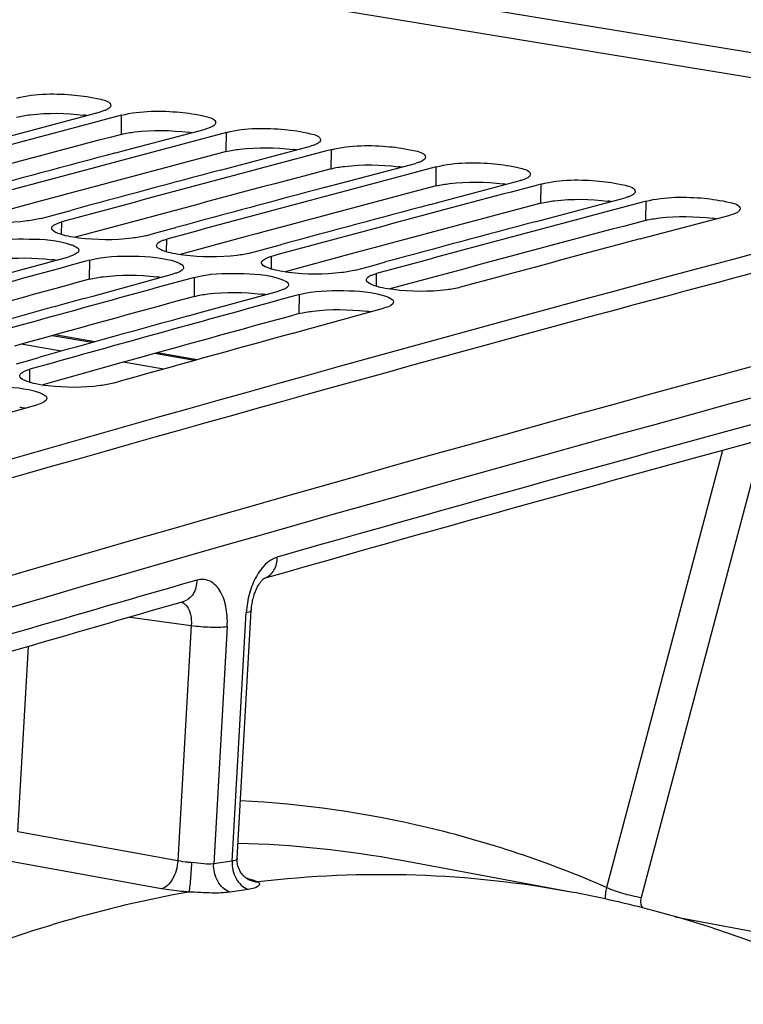
# Model space of a CAD drawing. Units: millimetres. Extents: x 0 to 594, y 0 to 420.
# Drawn here: x 305 to 310, y 84 to 91 of the extents above; entities that cross this region are included whole.
import ezdxf

# ---------------------------------------------------------------- set-up
doc = ezdxf.new("R2010")
doc.units = ezdxf.units.MM
doc.header["$LTSCALE"] = 32.67
doc.layers.get('0').update_dxf_attribs({"linetype": 'CONTINUOUS'})
doc.layers.add('SOLIDES', color=7, linetype='CONTINUOUS')

msp = doc.modelspace()

# ---------------------------------------------------------------- linework, layer by layer
at = {"color": 7, "linetype": 'CONTINUOUS'}
for p, q in [((314.214309, 90.305533), (305.590433, 91.719839)), ((304.512023, 90.358517), (305.126421, 90.52162)), ((305.249289, 90.485048), (305.143525, 90.457051)), ((305.287615, 90.495184), (305.249289, 90.485048)), ((305.143525, 90.457051), (305.057446, 90.434235)), ((304.435905, 90.338218), (304.512023, 90.358517)), ((305.317993, 90.226338), (305.932391, 90.389442)), ((305.949495, 90.324873), (305.863415, 90.302057)), ((306.055259, 90.35287), (305.949495, 90.324873)), ((306.093585, 90.363006), (306.055259, 90.35287)), ((306.123963, 90.09416), (306.738361, 90.257263)), ((305.241875, 90.20604), (305.317993, 90.226338)), ((306.755465, 90.192694), (306.669385, 90.169879)), ((306.861229, 90.220692), (306.755465, 90.192694)), ((306.899555, 90.230828), (306.861229, 90.220692)), ((306.047844, 90.073862), (306.123963, 90.09416)), ((306.929933, 89.961982), (307.544331, 90.125085)), ((307.705524, 90.09865), (307.667198, 90.088514)), ((307.561434, 90.060516), (307.475355, 90.037701)), ((307.667198, 90.088514), (307.561434, 90.060516)), ((306.853814, 89.941684), (306.929933, 89.961982)), ((307.735902, 89.829804), (308.3503, 89.992907)), ((308.473168, 89.956336), (308.367404, 89.928338)), ((308.511494, 89.966472), (308.473168, 89.956336)), ((308.367404, 89.928338), (308.281325, 89.905523)), ((307.659784, 89.809506), (307.735902, 89.829804)), ((308.541872, 89.697626), (309.15627, 89.860729)), ((309.173374, 89.79616), (309.087294, 89.773345)), ((309.279138, 89.824157), (309.173374, 89.79616)), ((309.317464, 89.834293), (309.279138, 89.824157)), ((304.666745, 89.702064), (304.725971, 89.718144)), ((304.725971, 89.718144), (304.810216, 89.740996)), ((304.810216, 89.740996), (304.896934, 89.764493)), ((309.347842, 89.565448), (309.96224, 89.728551)), ((308.465754, 89.677327), (308.541872, 89.697626)), ((305.472714, 89.569886), (305.531941, 89.585966)), ((305.531941, 89.585966), (305.616186, 89.608818)), ((305.616186, 89.608818), (305.702903, 89.632314)), ((309.271723, 89.545149), (309.347842, 89.565448)), ((306.422156, 89.47664), (306.508873, 89.500136)), ((306.278684, 89.437707), (306.337911, 89.453788)), ((306.337911, 89.453788), (306.422156, 89.47664)), ((304.269399, 89.240539), (304.880789, 89.408506)), ((304.89879, 89.342847), (304.811786, 89.318981)), ((305.003069, 89.371418), (304.89879, 89.342847)), ((305.041983, 89.38207), (305.003069, 89.371418)), ((307.14388, 89.32161), (307.228126, 89.344461)), ((307.228126, 89.344461), (307.314843, 89.367958)), ((305.075369, 89.108361), (305.686759, 89.276327)), ((307.084654, 89.305529), (307.14388, 89.32161)), ((305.70476, 89.210669), (305.617756, 89.186803)), ((305.809038, 89.23924), (305.70476, 89.210669)), ((305.847953, 89.249892), (305.809038, 89.23924)), ((304.996163, 89.086506), (305.075369, 89.108361)), ((305.881339, 88.976183), (306.492729, 89.144149)), ((306.653923, 89.117714), (306.615008, 89.107061)), ((306.51073, 89.078491), (306.423726, 89.054625)), ((306.615008, 89.107061), (306.51073, 89.078491)), ((305.802133, 88.954327), (305.881339, 88.976183)), ((306.687309, 88.844005), (307.298699, 89.011971)), ((306.608102, 88.822149), (306.687309, 88.844005)), ((304.478825, 88.58596), (304.563456, 88.609701)), ((304.563456, 88.609701), (304.651102, 88.634261)), ((304.026571, 88.097884), (304.634881, 88.270637))]:
    msp.add_line(p, q, dxfattribs=at)
at = {"color": 9, "linetype": 'CONTINUOUS'}
for p, q in [((304.702361, 91.675634), (313.326237, 90.261328)), ((305.28548, 90.348364), (305.287615, 90.495184)), ((306.091449, 90.216186), (306.093585, 90.363006)), ((306.897419, 90.084008), (306.899555, 90.230828)), ((307.703389, 89.95183), (307.705524, 90.09865)), ((308.509359, 89.819652), (308.511494, 89.966472)), ((309.315328, 89.687474), (309.317464, 89.834293)), ((304.826775, 89.577939), (304.827938, 89.675628)), ((305.632745, 89.445761), (305.633908, 89.54345)), ((306.438714, 89.313583), (306.439878, 89.411272)), ((305.040347, 89.235384), (305.041983, 89.38207)), ((307.244684, 89.181405), (307.245848, 89.279094)), ((305.846317, 89.103206), (305.847953, 89.249892)), ((306.652286, 88.971028), (306.653923, 89.117714)), ((304.822411, 88.682171), (304.515145, 88.735813)), ((305.059484, 88.748331), (304.752843, 88.801863)), ((305.846652, 88.61091), (305.539945, 88.664454)), ((305.609612, 88.544744), (305.30228, 88.598397)), ((304.581234, 88.443379), (304.582084, 88.543258))]:
    msp.add_line(p, q, dxfattribs=at)
at = {"color": 3, "linetype": 'CONTINUOUS'}
for p, q in [((304.633095, 89.826898), (304.124967, 89.689521)), ((304.710652, 89.847787), (304.633095, 89.826898)), ((305.516622, 89.715609), (305.439064, 89.694719)), ((305.439064, 89.694719), (304.930937, 89.557343)), ((306.245034, 89.562541), (305.736906, 89.425165)), ((306.322592, 89.583431), (306.245034, 89.562541)), ((307.051004, 89.430363), (306.542876, 89.292987)), ((307.128562, 89.451252), (307.051004, 89.430363)), ((307.856974, 89.298185), (307.348846, 89.160808)), ((307.934531, 89.319074), (307.856974, 89.298185)), ((309.233129, 89.040154), (309.079074, 88.998559)), ((305.271336, 88.589793), (305.190668, 88.567318)), ((305.190668, 88.567318), (304.682858, 88.425317))]:
    msp.add_line(p, q, dxfattribs=at)
at = {"color": 7, "linetype": 'CONTINUOUS'}
for centre, radius, start, end in [((383.732407, -217.602068), 319.215359, 104.33411574, 106.06509125), ((386.845544, -217.963883), 319.059073, 104.85309311, 105.19547983), ((387.651514, -218.096061), 319.059073, 104.85309311, 105.19547983), ((387.516558, -218.166363), 319.159305, 104.93870996, 105.15265692), ((388.457484, -218.228239), 319.059073, 104.85309311, 105.19547983), ((388.322528, -218.298541), 319.159305, 104.93870996, 105.15265692), ((389.263454, -218.360417), 319.059073, 104.85309311, 105.19547983), ((389.128498, -218.430719), 319.159305, 104.93870996, 105.15265692), ((390.069423, -218.492595), 319.059073, 104.85309311, 105.19547983), ((389.934468, -218.562897), 319.159305, 104.93870996, 105.15265692), ((393.356004, -222.700593), 323.032677, 104.69729009, 107.44512556), ((390.875393, -218.624773), 319.059073, 104.85309311, 105.19547983), ((390.740437, -218.695075), 319.159305, 104.93870996, 105.15265692), ((391.572668, -218.925141), 319.260655, 104.93873491, 105.19541692), ((389.885985, -220.640303), 321.422427, 105.34795959, 105.68866592), ((390.691955, -220.772481), 321.422427, 105.34795959, 105.68866592), ((390.558448, -220.844755), 321.524946, 105.43315655, 105.6460528), ((391.497924, -220.904659), 321.422427, 105.34795959, 105.68866592), ((391.364418, -220.976933), 321.524946, 105.43315655, 105.6460528), ((392.198099, -221.208959), 321.628568, 105.43318174, 105.68860236), ((307.169271, 76.078229), 8.594057, 75.3822637, 79.4589832), ((307.128218, 75.927314), 8.750447, 67.0983519, 75.3715399)]:
    msp.add_arc(centre, radius, start, end, dxfattribs=at)
at = {"color": 3, "linetype": 'CONTINUOUS'}
for centre, radius, start, end in [((304.839115, 89.252963), 1.253197, 81.7485322, 82.8653835), ((386.723942, -217.6629), 318.595609, 104.81014992, 105.06715688), ((305.645085, 89.120785), 1.253197, 81.7485322, 82.8653835), ((387.529912, -217.795078), 318.595609, 104.81014992, 105.06715688), ((306.451055, 88.988606), 1.253197, 81.7485322, 82.8653835), ((307.257025, 88.856428), 1.253197, 81.7485322, 82.8653835), ((391.936821, -217.557157), 317.555998, 104.33299293, 105.09606123), ((388.335881, -217.927257), 318.595609, 104.81014992, 105.06715688), ((389.141851, -218.059435), 318.595609, 104.81014992, 105.06715688), ((308.062994, 88.72425), 1.253197, 81.7485322, 82.8653835), ((389.947821, -218.191613), 318.595609, 104.81014992, 105.06715688), ((308.868964, 88.592072), 1.253197, 81.7485322, 82.8653835), ((390.75379, -218.323791), 318.595609, 104.81014992, 105.06715688), ((309.674934, 88.459894), 1.253197, 81.7485322, 82.8653835), ((304.602155, 88.197412), 1.197367, 81.3893286, 82.9237267), ((389.758483, -220.331044), 320.949429, 105.305225, 105.56097385), ((305.408125, 88.065233), 1.197367, 81.3893286, 82.9237267), ((306.214095, 87.933055), 1.197367, 81.3893286, 82.9237267), ((390.564452, -220.463222), 320.949429, 105.305225, 105.56097385), ((393.680167, -223.952571), 324.184754, 105.12736943, 107.43343346), ((391.370422, -220.5954), 320.949429, 105.305225, 105.56097385), ((307.020064, 87.800877), 1.197367, 81.3893286, 82.9237267), ((304.364447, 87.113712), 1.144966, 81.0209246, 82.9854509)]:
    msp.add_arc(centre, radius, start, end, dxfattribs=at)
at = {"color": 7, "linetype": 'CONTINUOUS'}
for points, knots in [([(304.481646, 90.627362), (304.625796, 90.665476), (304.864738, 90.662395), (305.072758, 90.632602), (305.204306, 90.599227), (305.203861, 90.568981)], [0, 0, 0, 0, 0.60471008, 0.87732074, 1, 1, 1, 1]), ([(305.192113, 90.549642), (305.187395, 90.545777), (305.17537, 90.538537), (305.162502, 90.533189), (305.15516, 90.530511)], [0, 0, 0, 0, 0.43834417, 1, 1, 1, 1]), ([(305.203861, 90.568981), (305.203811, 90.565569), (305.201063, 90.557888), (305.195449, 90.552375), (305.192113, 90.549642)], [0, 0, 0, 0, 0.44168539, 1, 1, 1, 1]), ([(305.15516, 90.530511), (305.150674, 90.528875), (305.141153, 90.525704), (305.131502, 90.522963), (305.126421, 90.52162)], [0, 0, 0, 0, 0.47607452, 1, 1, 1, 1]), ([(305.287615, 90.495184), (305.431766, 90.533298), (305.670708, 90.530217), (305.878728, 90.500424), (306.010276, 90.467048), (306.009831, 90.436802)], [0, 0, 0, 0, 0.60471008, 0.87732074, 1, 1, 1, 1]), ([(305.96113, 90.398333), (305.956644, 90.396697), (305.947123, 90.393526), (305.937472, 90.390785), (305.932391, 90.389442)], [0, 0, 0, 0, 0.47607452, 1, 1, 1, 1]), ([(305.998083, 90.417464), (305.993364, 90.413599), (305.98134, 90.406359), (305.968472, 90.401011), (305.96113, 90.398333)], [0, 0, 0, 0, 0.43834417, 1, 1, 1, 1]), ([(306.009831, 90.436802), (306.009781, 90.433391), (306.007032, 90.42571), (306.001419, 90.420197), (305.998083, 90.417464)], [0, 0, 0, 0, 0.44168539, 1, 1, 1, 1]), ([(306.093585, 90.363006), (306.237736, 90.401119), (306.476677, 90.398039), (306.684697, 90.368246), (306.816246, 90.33487), (306.8158, 90.304624)], [0, 0, 0, 0, 0.60471008, 0.87732074, 1, 1, 1, 1]), ([(306.767099, 90.266155), (306.762613, 90.264519), (306.753093, 90.261348), (306.743441, 90.258607), (306.738361, 90.257263)], [0, 0, 0, 0, 0.47607452, 1, 1, 1, 1]), ([(306.804053, 90.285286), (306.799334, 90.281421), (306.78731, 90.274181), (306.774442, 90.268833), (306.767099, 90.266155)], [0, 0, 0, 0, 0.43834417, 1, 1, 1, 1]), ([(306.8158, 90.304624), (306.81575, 90.301213), (306.813002, 90.293532), (306.807389, 90.288018), (306.804053, 90.285286)], [0, 0, 0, 0, 0.44168539, 1, 1, 1, 1]), ([(306.899555, 90.230828), (307.043706, 90.268941), (307.282647, 90.265861), (307.490667, 90.236068), (307.622215, 90.202692), (307.62177, 90.172446)], [0, 0, 0, 0, 0.60471008, 0.87732074, 1, 1, 1, 1]), ([(307.62177, 90.172446), (307.62172, 90.169035), (307.618972, 90.161354), (307.613358, 90.15584), (307.610022, 90.153108)], [0, 0, 0, 0, 0.44168539, 1, 1, 1, 1]), ([(307.573069, 90.133977), (307.568583, 90.132341), (307.559062, 90.12917), (307.549411, 90.126429), (307.544331, 90.125085)], [0, 0, 0, 0, 0.47607452, 1, 1, 1, 1]), ([(307.610022, 90.153108), (307.605304, 90.149242), (307.59328, 90.142002), (307.580412, 90.136655), (307.573069, 90.133977)], [0, 0, 0, 0, 0.43834417, 1, 1, 1, 1]), ([(307.705524, 90.09865), (307.849675, 90.136763), (308.088617, 90.133683), (308.296637, 90.10389), (308.428185, 90.070514), (308.42774, 90.040268)], [0, 0, 0, 0, 0.60471008, 0.87732074, 1, 1, 1, 1]), ([(308.415992, 90.020929), (308.411274, 90.017064), (308.399249, 90.009824), (308.386381, 90.004477), (308.379039, 90.001799)], [0, 0, 0, 0, 0.43834417, 1, 1, 1, 1]), ([(308.42774, 90.040268), (308.42769, 90.036857), (308.424942, 90.029176), (308.419328, 90.023662), (308.415992, 90.020929)], [0, 0, 0, 0, 0.44168539, 1, 1, 1, 1]), ([(308.379039, 90.001799), (308.374553, 90.000163), (308.365032, 89.996992), (308.355381, 89.99425), (308.3503, 89.992907)], [0, 0, 0, 0, 0.47607452, 1, 1, 1, 1]), ([(308.511494, 89.966472), (308.655645, 90.004585), (308.894587, 90.001505), (309.102607, 89.971712), (309.234155, 89.938336), (309.23371, 89.90809)], [0, 0, 0, 0, 0.60471008, 0.87732074, 1, 1, 1, 1]), ([(309.185009, 89.869621), (309.180523, 89.867985), (309.171002, 89.864814), (309.161351, 89.862072), (309.15627, 89.860729)], [0, 0, 0, 0, 0.47607452, 1, 1, 1, 1]), ([(309.221962, 89.888751), (309.217243, 89.884886), (309.205219, 89.877646), (309.192351, 89.872299), (309.185009, 89.869621)], [0, 0, 0, 0, 0.43834417, 1, 1, 1, 1]), ([(309.23371, 89.90809), (309.23366, 89.904679), (309.230911, 89.896997), (309.225298, 89.891484), (309.221962, 89.888751)], [0, 0, 0, 0, 0.44168539, 1, 1, 1, 1]), ([(309.317464, 89.834293), (309.461615, 89.872407), (309.700556, 89.869326), (309.908576, 89.839533), (310.040125, 89.806158), (310.039679, 89.775912)], [0, 0, 0, 0, 0.60471008, 0.87732074, 1, 1, 1, 1]), ([(310.039679, 89.775912), (310.039612, 89.771308), (310.023719, 89.741703), (309.988055, 89.735376), (309.96224, 89.728551)], [0, 0, 0, 0, 0.14705796, 1, 1, 1, 1]), ([(304.666745, 89.702064), (304.63259, 89.692787), (304.46188, 89.665614), (304.287335, 89.667317), (304.151417, 89.684249)], [0, 0, 0, 0, 0.2053372, 1, 1, 1, 1]), ([(304.750484, 89.627132), (304.750525, 89.630612), (304.753244, 89.638437), (304.758884, 89.644113), (304.762237, 89.64692)], [0, 0, 0, 0, 0.44317708, 1, 1, 1, 1]), ([(304.762237, 89.64692), (304.766947, 89.650862), (304.778958, 89.658266), (304.791847, 89.663755), (304.799197, 89.666503)], [0, 0, 0, 0, 0.43903437, 1, 1, 1, 1]), ([(304.799197, 89.666503), (304.803682, 89.66818), (304.813201, 89.671432), (304.822856, 89.674248), (304.827938, 89.675628)], [0, 0, 0, 0, 0.47622387, 1, 1, 1, 1]), ([(304.754947, 89.614617), (304.753547, 89.616529), (304.751281, 89.620487), (304.750459, 89.625014), (304.750484, 89.627132)], [0, 0, 0, 0, 0.52809094, 1, 1, 1, 1]), ([(305.472714, 89.569886), (305.438559, 89.560609), (305.267849, 89.533435), (305.093305, 89.535139), (304.957387, 89.552071)], [0, 0, 0, 0, 0.2053372, 1, 1, 1, 1]), ([(304.236014, 89.514248), (304.345749, 89.544279), (304.57075, 89.548347), (304.797343, 89.537354), (304.900066, 89.500894)], [0, 0, 0, 0, 0.51070418, 1, 1, 1, 1]), ([(304.900066, 89.500894), (304.908573, 89.497874), (304.929846, 89.489309), (304.958424, 89.472899), (304.958247, 89.457229)], [0, 0, 0, 0, 0.36547771, 1, 1, 1, 1]), ([(305.560917, 89.482439), (305.559516, 89.484351), (305.55725, 89.488309), (305.556429, 89.492835), (305.556453, 89.494954)], [0, 0, 0, 0, 0.52809094, 1, 1, 1, 1]), ([(305.556453, 89.494954), (305.556494, 89.498434), (305.559214, 89.506259), (305.564854, 89.511935), (305.568207, 89.514742)], [0, 0, 0, 0, 0.44317708, 1, 1, 1, 1]), ([(305.568207, 89.514742), (305.572916, 89.518683), (305.584928, 89.526088), (305.597817, 89.531576), (305.605166, 89.534325)], [0, 0, 0, 0, 0.43903437, 1, 1, 1, 1]), ([(305.605166, 89.534325), (305.609651, 89.536001), (305.619171, 89.539254), (305.628826, 89.54207), (305.633908, 89.54345)], [0, 0, 0, 0, 0.47622387, 1, 1, 1, 1]), ([(304.909532, 89.417693), (304.905047, 89.416006), (304.895528, 89.412733), (304.885872, 89.409896), (304.880789, 89.408506)], [0, 0, 0, 0, 0.47625024, 1, 1, 1, 1]), ([(304.946492, 89.43737), (304.941784, 89.433414), (304.929775, 89.425978), (304.916883, 89.420458), (304.909532, 89.417693)], [0, 0, 0, 0, 0.43913833, 1, 1, 1, 1]), ([(304.958247, 89.457229), (304.958207, 89.453738), (304.95549, 89.445892), (304.949848, 89.44019), (304.946492, 89.43737)], [0, 0, 0, 0, 0.44333023, 1, 1, 1, 1]), ([(305.041983, 89.38207), (305.151719, 89.412101), (305.37672, 89.416168), (305.603313, 89.405176), (305.706036, 89.368716)], [0, 0, 0, 0, 0.51070418, 1, 1, 1, 1]), ([(306.278684, 89.437707), (306.244529, 89.428431), (306.073819, 89.401257), (305.899275, 89.40296), (305.763357, 89.419893)], [0, 0, 0, 0, 0.2053372, 1, 1, 1, 1]), ([(306.411136, 89.402146), (306.415621, 89.403823), (306.42514, 89.407075), (306.434796, 89.409891), (306.439878, 89.411272)], [0, 0, 0, 0, 0.47622387, 1, 1, 1, 1]), ([(305.706036, 89.368716), (305.714542, 89.365696), (305.735815, 89.357131), (305.764394, 89.34072), (305.764216, 89.325051)], [0, 0, 0, 0, 0.36547771, 1, 1, 1, 1]), ([(306.366886, 89.35026), (306.365486, 89.352173), (306.36322, 89.35613), (306.362398, 89.360657), (306.362423, 89.362775)], [0, 0, 0, 0, 0.52809094, 1, 1, 1, 1]), ([(306.362423, 89.362775), (306.362464, 89.366256), (306.365184, 89.374081), (306.370823, 89.379757), (306.374177, 89.382564)], [0, 0, 0, 0, 0.44317708, 1, 1, 1, 1]), ([(306.374177, 89.382564), (306.378886, 89.386505), (306.390898, 89.393909), (306.403786, 89.399398), (306.411136, 89.402146)], [0, 0, 0, 0, 0.43903437, 1, 1, 1, 1]), ([(305.715502, 89.285514), (305.711017, 89.283828), (305.701498, 89.280555), (305.691842, 89.277718), (305.686759, 89.276327)], [0, 0, 0, 0, 0.47625024, 1, 1, 1, 1]), ([(305.752462, 89.305192), (305.747754, 89.301236), (305.735745, 89.2938), (305.722853, 89.288279), (305.715502, 89.285514)], [0, 0, 0, 0, 0.43913833, 1, 1, 1, 1]), ([(305.764216, 89.325051), (305.764177, 89.32156), (305.76146, 89.313714), (305.755818, 89.308012), (305.752462, 89.305192)], [0, 0, 0, 0, 0.44333023, 1, 1, 1, 1]), ([(305.847953, 89.249892), (305.957689, 89.279923), (306.18269, 89.28399), (306.409283, 89.272998), (306.512006, 89.236537)], [0, 0, 0, 0, 0.51070418, 1, 1, 1, 1]), ([(307.084654, 89.305529), (307.050499, 89.296253), (306.879789, 89.269079), (306.705245, 89.270782), (306.569326, 89.287715)], [0, 0, 0, 0, 0.2053372, 1, 1, 1, 1]), ([(307.180147, 89.250386), (307.184856, 89.254327), (307.196867, 89.261731), (307.209756, 89.26722), (307.217106, 89.269968)], [0, 0, 0, 0, 0.43903437, 1, 1, 1, 1]), ([(307.217106, 89.269968), (307.221591, 89.271645), (307.23111, 89.274897), (307.240765, 89.277713), (307.245848, 89.279094)], [0, 0, 0, 0, 0.47622387, 1, 1, 1, 1]), ([(306.512006, 89.236537), (306.520512, 89.233518), (306.541785, 89.224953), (306.570364, 89.208542), (306.570186, 89.192873)], [0, 0, 0, 0, 0.36547771, 1, 1, 1, 1]), ([(306.570186, 89.192873), (306.570147, 89.189382), (306.56743, 89.181535), (306.561787, 89.175834), (306.558432, 89.173014)], [0, 0, 0, 0, 0.44333023, 1, 1, 1, 1]), ([(307.172856, 89.218082), (307.171456, 89.219995), (307.16919, 89.223952), (307.168368, 89.228479), (307.168393, 89.230597)], [0, 0, 0, 0, 0.52809094, 1, 1, 1, 1]), ([(307.168393, 89.230597), (307.168434, 89.234078), (307.171154, 89.241903), (307.176793, 89.247579), (307.180147, 89.250386)], [0, 0, 0, 0, 0.44317708, 1, 1, 1, 1]), ([(306.521471, 89.153336), (306.516987, 89.151649), (306.507468, 89.148377), (306.497811, 89.14554), (306.492729, 89.144149)], [0, 0, 0, 0, 0.47625024, 1, 1, 1, 1]), ([(306.558432, 89.173014), (306.553724, 89.169058), (306.541714, 89.161622), (306.528822, 89.156101), (306.521471, 89.153336)], [0, 0, 0, 0, 0.43913833, 1, 1, 1, 1]), ([(306.653923, 89.117714), (306.763659, 89.147745), (306.98866, 89.151812), (307.215253, 89.14082), (307.317976, 89.104359)], [0, 0, 0, 0, 0.51070418, 1, 1, 1, 1]), ([(307.890623, 89.173351), (307.856469, 89.164075), (307.685759, 89.136901), (307.511214, 89.138604), (307.375296, 89.155537)], [0, 0, 0, 0, 0.2053372, 1, 1, 1, 1]), ([(307.376156, 89.060694), (307.376103, 89.055998), (307.360518, 89.025976), (307.324614, 89.019063), (307.298699, 89.011971)], [0, 0, 0, 0, 0.14879762, 1, 1, 1, 1]), ([(307.317976, 89.104359), (307.326482, 89.10134), (307.347755, 89.092775), (307.376333, 89.076364), (307.376156, 89.060694)], [0, 0, 0, 0, 0.36547771, 1, 1, 1, 1]), ([(304.504616, 88.493397), (304.504646, 88.496957), (304.507334, 88.504948), (304.513002, 88.510814), (304.516375, 88.513708)], [0, 0, 0, 0, 0.44475675, 1, 1, 1, 1]), ([(304.516375, 88.513708), (304.521073, 88.51774), (304.533069, 88.52534), (304.545982, 88.531002), (304.55334, 88.533838)], [0, 0, 0, 0, 0.43982523, 1, 1, 1, 1]), ([(304.55334, 88.533838), (304.557823, 88.535565), (304.56734, 88.538919), (304.577, 88.54183), (304.582084, 88.543258)], [0, 0, 0, 0, 0.47640083, 1, 1, 1, 1]), ([(304.56279, 88.449126), (304.554289, 88.452177), (304.532879, 88.460867), (304.504484, 88.477605), (304.504616, 88.493397)], [0, 0, 0, 0, 0.36383683, 1, 1, 1, 1]), ([(305.22686, 88.437516), (305.19354, 88.428157), (305.026476, 88.400035), (304.855415, 88.400838), (304.721998, 88.416266)], [0, 0, 0, 0, 0.20489179, 1, 1, 1, 1]), ([(303.990105, 88.376379), (304.099638, 88.407369), (304.324752, 88.412424), (304.551595, 88.401883), (304.654178, 88.365054)], [0, 0, 0, 0, 0.51085816, 1, 1, 1, 1]), ([(304.654178, 88.365054), (304.662679, 88.362003), (304.684104, 88.353304), (304.712477, 88.33653), (304.712352, 88.320725)], [0, 0, 0, 0, 0.36364018, 1, 1, 1, 1]), ([(304.712352, 88.320725), (304.712314, 88.315935), (304.697031, 88.285501), (304.660898, 88.277998), (304.634881, 88.270637)], [0, 0, 0, 0, 0.15050541, 1, 1, 1, 1])]:
    msp.add_open_spline(points, degree=3, knots=knots, dxfattribs=at)
at = {"color": 3, "linetype": 'CONTINUOUS'}
for points, knots in [([(304.47951, 90.480543), (304.513682, 90.489578), (304.684475, 90.515774), (304.858873, 90.513497), (304.994764, 90.496457)], [0, 0, 0, 0, 0.20514256, 1, 1, 1, 1]), ([(305.28548, 90.348364), (305.319652, 90.357399), (305.490445, 90.383596), (305.664843, 90.381319), (305.800734, 90.364279)], [0, 0, 0, 0, 0.20514256, 1, 1, 1, 1]), ([(306.091449, 90.216186), (306.125621, 90.225221), (306.296414, 90.251418), (306.470813, 90.249141), (306.606703, 90.2321)], [0, 0, 0, 0, 0.20514256, 1, 1, 1, 1]), ([(306.897419, 90.084008), (306.931591, 90.093043), (307.102384, 90.11924), (307.276782, 90.116963), (307.412673, 90.099922)], [0, 0, 0, 0, 0.20514256, 1, 1, 1, 1]), ([(307.703389, 89.95183), (307.737561, 89.960865), (307.908354, 89.987062), (308.082752, 89.984785), (308.218643, 89.967744)], [0, 0, 0, 0, 0.20514256, 1, 1, 1, 1]), ([(308.509359, 89.819652), (308.543531, 89.828687), (308.714324, 89.854884), (308.888722, 89.852606), (309.024613, 89.835566)], [0, 0, 0, 0, 0.20514256, 1, 1, 1, 1]), ([(309.315328, 89.687474), (309.3495, 89.696509), (309.520293, 89.722706), (309.694692, 89.720428), (309.830582, 89.703388)], [0, 0, 0, 0, 0.20514256, 1, 1, 1, 1]), ([(304.234377, 89.367563), (304.268518, 89.376906), (304.439198, 89.404279), (304.613751, 89.402587), (304.74966, 89.385659)], [0, 0, 0, 0, 0.20536619, 1, 1, 1, 1]), ([(305.040347, 89.235384), (305.074487, 89.244728), (305.245168, 89.272101), (305.419721, 89.270409), (305.555629, 89.253481)], [0, 0, 0, 0, 0.20536619, 1, 1, 1, 1]), ([(305.846317, 89.103206), (305.880457, 89.112549), (306.051137, 89.139923), (306.22569, 89.138231), (306.361599, 89.121302)], [0, 0, 0, 0, 0.20536619, 1, 1, 1, 1]), ([(306.652286, 88.971028), (306.686427, 88.980371), (306.857107, 89.007744), (307.03166, 89.006053), (307.167569, 88.989124)], [0, 0, 0, 0, 0.20536619, 1, 1, 1, 1])]:
    msp.add_open_spline(points, degree=3, knots=knots, dxfattribs=at)
at = {"color": 7, "linetype": 'CONTINUOUS'}
for points in [[(304.808665, 89.583526), (304.789166, 89.590443), (304.767168, 89.597923), (304.754947, 89.614617)], [(304.873887, 89.565765), (304.851845, 89.57044), (304.829901, 89.575994), (304.808665, 89.583526)], [(304.957387, 89.552071), (304.929398, 89.555558), (304.901478, 89.559913), (304.873887, 89.565765)], [(305.614635, 89.451348), (305.595136, 89.458264), (305.573138, 89.465745), (305.560917, 89.482439)], [(305.679856, 89.433587), (305.657814, 89.438262), (305.63587, 89.443815), (305.614635, 89.451348)], [(305.763357, 89.419893), (305.735368, 89.42338), (305.707448, 89.427734), (305.679856, 89.433587)], [(306.420604, 89.31917), (306.401106, 89.326086), (306.379107, 89.333567), (306.366886, 89.35026)], [(306.485826, 89.301409), (306.463784, 89.306084), (306.44184, 89.311637), (306.420604, 89.31917)], [(306.569326, 89.287715), (306.541337, 89.291202), (306.513417, 89.295556), (306.485826, 89.301409)], [(307.226574, 89.186992), (307.207076, 89.193908), (307.185077, 89.201389), (307.172856, 89.218082)], [(307.291796, 89.169231), (307.269754, 89.173906), (307.24781, 89.179459), (307.226574, 89.186992)], [(307.375296, 89.155537), (307.347307, 89.159023), (307.319387, 89.163378), (307.291796, 89.169231)], [(304.628011, 88.431215), (304.605961, 88.435914), (304.584011, 88.441513), (304.56279, 88.449126)], [(304.721998, 88.416266), (304.690485, 88.41991), (304.659037, 88.424602), (304.628011, 88.431215)]]:
    msp.add_open_spline(points, degree=3, dxfattribs=at)
at = {"layer": 'SOLIDES', "color": 7, "linetype": 'CONTINUOUS'}
for p, q in [((305.081753, 88.754541), (304.775472, 88.808138)), ((305.868203, 88.61692), (305.561853, 88.670528)), ((306.378401, 86.934137), (306.379297, 86.934783)), ((306.175706, 84.787354), (306.28401, 86.69045)), ((308.741463, 84.527254), (307.438407, 84.769654))]:
    msp.add_line(p, q, dxfattribs=at)
at = {"layer": 'SOLIDES', "color": 9, "linetype": 'CONTINUOUS'}
for p, q in [((310.213598, 88.004065), (309.279049, 84.485948)), ((309.905497, 87.920061), (309.013779, 84.563179)), ((305.353124, 86.640488), (305.822581, 86.576216)), ((306.136778, 84.764453), (306.245527, 86.675378)), ((305.822581, 86.576216), (305.719623, 84.767064)), ((306.0988, 86.567563), (305.995001, 84.743618)), ((304.490987, 84.989377), (304.572043, 86.413675)), ((305.719623, 84.767064), (304.490987, 84.989377)), ((305.593113, 84.552709), (304.364604, 84.775046)), ((309.541496, 84.337601), (310.476148, 84.161264))]:
    msp.add_line(p, q, dxfattribs=at)
at = {"layer": 'SOLIDES', "color": 7, "linetype": 'CONTINUOUS'}
for points in [[(306.28401, 86.690451), (306.284453, 86.697349), (306.285408, 86.708768), (306.286644, 86.72026), (306.288161, 86.731782), (306.289952, 86.743284), (306.292013, 86.75473), (306.294336, 86.766086), (306.296908, 86.777301), (306.299717, 86.788341), (306.302752, 86.799175), (306.305992, 86.809751), (306.30942, 86.820041), (306.313017, 86.830017), (306.316757, 86.839632), (306.320619, 86.848863), (306.324579, 86.857691), (306.328603, 86.866072), (306.332666, 86.873993), (306.336744, 86.881443), (306.340801, 86.888398), (306.344809, 86.894851), (306.348744, 86.900803), (306.352578, 86.906251), (306.356279, 86.911193), (306.359827, 86.915643), (306.363203, 86.919618), (306.366381, 86.923124), (306.369334, 86.926175), (306.372042, 86.928787), (306.374477, 86.930977), (306.376611, 86.932756), (306.378401, 86.934137)], [(306.266051, 84.621885), (306.263719, 84.623013), (306.260474, 84.624697), (306.256871, 84.626721), (306.252931, 84.629116), (306.248692, 84.631907), (306.24419, 84.635119), (306.239461, 84.638781), (306.234548, 84.642915), (306.229513, 84.647528), (306.224394, 84.652644), (306.219244, 84.658276), (306.214141, 84.664405), (306.209131, 84.67104), (306.204264, 84.678185), (306.199621, 84.685793), (306.195246, 84.693859), (306.191186, 84.702373), (306.187507, 84.711266), (306.184249, 84.720516), (306.181447, 84.730105), (306.179146, 84.739959), (306.177374, 84.750048), (306.176154, 84.760341), (306.175512, 84.770757), (306.175461, 84.781244), (306.175708, 84.787383)]]:
    msp.add_lwpolyline(points, dxfattribs=at)
for centre, radius, start, end in [((395.455894, -224.731223), 324.706954, 104.80822767, 108.11972194), ((394.318507, -221.103139), 320.345061, 104.98876949, 105.93307815), ((395.462777, -225.133255), 324.534475, 106.04580768, 106.4211925)]:
    msp.add_arc(centre, radius, start, end, dxfattribs=at)
at = {"layer": 'SOLIDES', "color": 9, "linetype": 'CONTINUOUS'}
for centre, radius, start, end in [((395.62005, -225.084778), 324.858169, 104.88785455, 108.11872816), ((394.62792, -221.644969), 321.081344, 104.99065546, 105.93355927), ((395.667992, -225.231654), 324.815803, 106.04976154, 106.42540223), ((306.343353, 87.054601), 0.124626, 285.9392763, 291.4411214), ((305.985819, 76.947661), 7.955726, 79.4796925, 88.5854947), ((307.33837, 76.094807), 8.752519, 97.8907883, 98.8288639), ((306.030229, 83.681822), 0.975141, 76.6027902, 77.0836161), ((307.416461, 75.513223), 9.157585, 100.1397382, 106.298272), ((307.451561, 75.948897), 8.680968, 97.893134, 98.8312794), ((307.653414, 74.677262), 10.026452, 106.2572888, 112.0569759)]:
    msp.add_arc(centre, radius, start, end, dxfattribs=at)
for points, knots in [([(306.483873, 87.100648), (306.413611, 87.080592), (306.325337, 86.976861), (306.264636, 86.820958), (306.248326, 86.724572), (306.245527, 86.675378)], [0, 0, 0, 0, 0.4314566, 0.70904242, 1, 1, 1, 1]), ([(306.388909, 86.9386), (306.417412, 86.949793), (306.469226, 86.99858), (306.483635, 87.065817), (306.483873, 87.100648)], [0, 0, 0, 0, 0.46783995, 1, 1, 1, 1]), ([(305.865482, 86.92346), (305.865259, 86.886585), (305.849311, 86.815083), (305.790536, 86.766596), (305.759568, 86.757687)], [0, 0, 0, 0, 0.53366475, 1, 1, 1, 1]), ([(306.0988, 86.567563), (306.101761, 86.619583), (306.096153, 86.717148), (306.052172, 86.843317), (305.969816, 86.928235), (305.895977, 86.932231), (305.865482, 86.92346)], [0, 0, 0, 0, 0.3188773, 0.59026197, 0.80580123, 1, 1, 1, 1]), ([(305.760091, 86.748484), (305.771296, 86.742441), (305.798496, 86.717051), (305.822028, 86.655631), (305.824603, 86.603989), (305.822581, 86.576216)], [0, 0, 0, 0, 0.19953201, 0.563562, 1, 1, 1, 1]), ([(306.245527, 86.675378), (306.252562, 86.676454), (306.265062, 86.678871), (306.282175, 86.683816), (306.28401, 86.69045)], [0, 0, 0, 0, 0.50836772, 1, 1, 1, 1]), ([(305.822581, 86.576216), (305.871288, 86.568419), (305.963411, 86.56161), (306.056287, 86.561314), (306.0988, 86.567563)], [0, 0, 0, 0, 0.53443891, 1, 1, 1, 1]), ([(309.013779, 84.563179), (308.568229, 84.7566), (307.64557, 85.066069), (306.681911, 85.203588), (306.200864, 85.228688)], [0, 0, 0, 0, 0.50207875, 1, 1, 1, 1]), ([(305.719624, 84.767064), (305.716096, 84.717505), (305.694887, 84.633398), (305.629205, 84.559634), (305.593113, 84.55271)], [0, 0, 0, 0, 0.57482215, 1, 1, 1, 1]), ([(305.825306, 84.753452), (305.815925, 84.754114), (305.780524, 84.757099), (305.745235, 84.761893), (305.719625, 84.767064)], [0, 0, 0, 0, 0.26466747, 1, 1, 1, 1]), ([(305.825306, 84.753452), (305.822331, 84.704716), (305.817925, 84.638402), (305.809607, 84.56343), (305.806766, 84.536667), (305.804283, 84.527778)], [0, 0, 0, 0, 0.6460226, 0.87789475, 1, 1, 1, 1]), ([(305.995, 84.743618), (305.970431, 84.739596), (305.913012, 84.743735), (305.857056, 84.751211), (305.825306, 84.753452)], [0, 0, 0, 0, 0.43888914, 1, 1, 1, 1]), ([(306.118813, 84.526949), (306.08, 84.541513), (306.011762, 84.607863), (305.992534, 84.697932), (305.995001, 84.743618)], [0, 0, 0, 0, 0.4753593, 1, 1, 1, 1]), ([(306.136778, 84.764459), (306.134044, 84.718809), (306.15266, 84.628687), (306.220714, 84.562175), (306.25944, 84.547621)], [0, 0, 0, 0, 0.52503953, 1, 1, 1, 1]), ([(306.175708, 84.787383), (306.175555, 84.784723), (306.168618, 84.769498), (306.149755, 84.766148), (306.136779, 84.764459)], [0, 0, 0, 0, 0.16912919, 1, 1, 1, 1]), ([(308.741462, 84.527254), (308.348321, 84.600387), (307.544508, 84.687306), (306.736998, 84.65217), (306.33457, 84.605728)], [0, 0, 0, 0, 0.49676119, 1, 1, 1, 1]), ([(306.25617, 84.630426), (306.264224, 84.628507), (306.290766, 84.621744), (306.317206, 84.613778), (306.33457, 84.605728)], [0, 0, 0, 0, 0.30197003, 1, 1, 1, 1]), ([(306.334571, 84.605728), (306.340537, 84.602181), (306.353023, 84.589578), (306.333925, 84.566521), (306.302562, 84.555737), (306.275461, 84.549841), (306.25944, 84.547621)], [0, 0, 0, 0, 0.1697598, 0.33129055, 0.6043767, 1, 1, 1, 1]), ([(305.804273, 84.527778), (305.785538, 84.529038), (305.714871, 84.53465), (305.644397, 84.543427), (305.593113, 84.552709)], [0, 0, 0, 0, 0.26486246, 1, 1, 1, 1]), ([(306.118833, 84.526953), (306.07351, 84.519913), (305.967901, 84.518248), (305.863294, 84.524694), (305.804272, 84.527778)], [0, 0, 0, 0, 0.43694714, 1, 1, 1, 1]), ([(309.013779, 84.563179), (309.052471, 84.544625), (309.140825, 84.516435), (309.230392, 84.494103), (309.279049, 84.485948)], [0, 0, 0, 0, 0.46516871, 1, 1, 1, 1]), ([(309.279049, 84.485948), (309.277164, 84.47885), (309.272461, 84.451849), (309.278646, 84.422281), (309.290017, 84.405705)], [0, 0, 0, 0, 0.26757869, 1, 1, 1, 1])]:
    msp.add_open_spline(points, degree=3, knots=knots, dxfattribs=at)
for points in [[(305.746816, 86.754038), (305.751405, 86.752643), (305.755869, 86.750761), (305.760091, 86.748484)], [(306.266051, 84.621886), (306.287304, 84.611933), (306.311115, 84.606377), (306.334574, 84.605727)], [(309.013779, 84.563179), (309.006347, 84.534159), (309.002484, 84.503936), (309.002808, 84.473981)]]:
    msp.add_open_spline(points, degree=3, dxfattribs=at)

doc.saveas('drawing.dxf')
